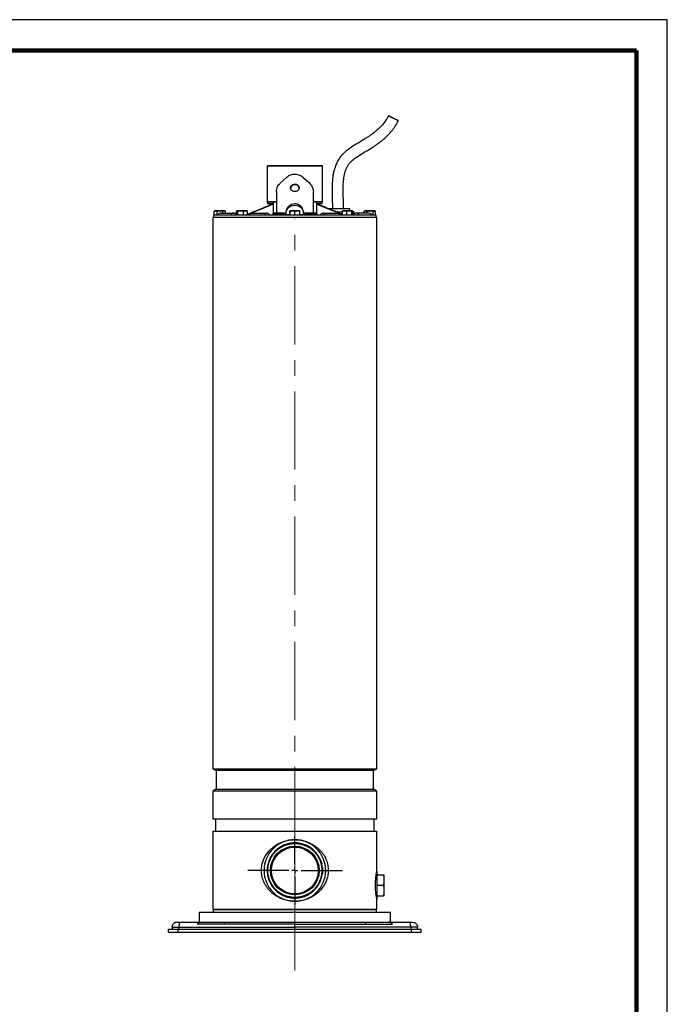
# Model space of a CAD drawing. Units: millimetres. Extents: x -4 to 213, y 0 to 297.
# Drawn here: x 105 to 210, y 137 to 297 of the extents above; entities that cross this region are included whole.
import ezdxf

# ---------------------------------------------------------------- set-up
doc = ezdxf.new("R2010")
doc.units = ezdxf.units.MM
doc.linetypes.add('CENTERX2', pattern=[20.32, 12.7, -2.54, 2.54, -2.54])
doc.layers.add('FORMAT', color=7, linetype='Continuous')

# ---------------------------------------------------------------- blocks, each defined once
blk = doc.blocks.new('SW_CENTERMARKSYMBOL_4')
at = {"layer": 'FORMAT', "color": 0}
for p, q in [((0, 1), (0, 5.5)), ((-1, 0), (-7.64, 0)), ((0, 0), (-0.5, 0)), ((0, 0), (0, 0.5)), ((0, 0), (0, -0.5)), ((0, 0), (0.5, 0)), ((1, 0), (7.75, 0)), ((0, -1), (0, -5.5))]:
    blk.add_line(p, q, dxfattribs=at)

msp = doc.modelspace()

# ---------------------------------------------------------------- linework, layer by layer
at = {"color": 7, "linetype": 'Continuous', "lineweight": 25}
for p, q in [((210, 297), (0, 297)), ((210, 0), (210, 297)), ((210, 292.75), (210, 296.25)), ((145.2312, 273.3424), (145.1306, 273.2417)), ((145.1312, 273.2424), (145.1312, 267.4824)), ((154.0919, 273.2417), (153.9912, 273.3424)), ((154.0912, 267.4824), (154.0912, 273.2424)), ((147.26, 270.5006), (148.26, 271.417)), ((150.9624, 271.417), (151.9624, 270.5006)), ((146.6112, 269.0261), (146.6112, 265.5824)), ((152.6112, 265.5824), (152.6112, 269.0261)), ((145.1306, 267.4831), (145.2312, 267.3824)), ((145.1612, 267.3824), (145.1612, 267.1824)), ((146.1112, 267.3824), (145.1612, 267.3824)), ((145.1612, 267.1824), (146.1112, 267.1824)), ((145.7283, 266.9887), (145.4126, 266.8378)), ((145.7283, 266.9887), (145.4126, 266.8378)), ((145.7612, 267.1824), (145.7612, 266.9925)), ((146.6112, 267.3824), (146.1112, 267.3824)), ((153.1112, 267.3824), (152.6112, 267.3824)), ((153.2941, 267.0551), (153.0832, 267.1024)), ((154.0612, 267.3824), (153.1112, 267.3824)), ((153.1112, 267.1824), (154.0612, 267.1824)), ((153.4612, 266.9925), (153.4612, 267.1824)), ((153.8098, 266.8378), (153.4942, 266.9887)), ((153.9912, 267.3824), (154.0918, 267.4831)), ((154.0612, 267.1824), (154.0612, 267.3824)), ((136.4112, 265.3024), (136.4112, 264.9024)), ((162.8112, 265.3024), (136.4112, 265.3024)), ((136.5378, 265.931), (136.779, 266.0024)), ((136.5378, 265.3024), (136.5378, 265.931)), ((136.6612, 266.0024), (136.5508, 265.9387)), ((136.779, 266.0024), (136.6612, 266.0024)), ((136.779, 266.0024), (137.0203, 265.931)), ((137.482, 266.0024), (136.779, 266.0024)), ((137.0203, 265.931), (137.482, 266.0024)), ((137.0203, 265.3024), (137.0203, 265.931)), ((137.482, 266.0024), (137.9437, 265.931)), ((138.1642, 266.0024), (137.482, 266.0024)), ((137.9437, 265.931), (138.1642, 266.0024)), ((137.9437, 265.6024), (137.9437, 265.931)), ((138.1642, 266.0024), (138.3847, 265.931)), ((138.2612, 266.0024), (138.1642, 266.0024)), ((138.3716, 265.9387), (138.2612, 266.0024)), ((138.3847, 265.6024), (138.3847, 265.931)), ((140.1217, 265.931), (140.2528, 266.0024)), ((140.1217, 265.931), (140.1217, 265.3024)), ((140.2199, 266.0024), (140.1856, 265.9826)), ((140.2528, 266.0024), (140.2199, 266.0024)), ((140.2528, 266.0024), (140.3839, 265.931)), ((140.833, 266.0024), (140.2528, 266.0024)), ((140.3839, 265.931), (140.833, 266.0024)), ((140.3839, 265.3024), (140.3839, 265.931)), ((140.833, 266.0024), (141.2821, 265.931)), ((141.6001, 266.0024), (140.833, 266.0024)), ((141.2821, 265.931), (141.6001, 266.0024)), ((141.2821, 265.3024), (141.2821, 265.931)), ((141.6001, 266.0024), (141.9181, 265.931)), ((141.8199, 266.0024), (141.6001, 266.0024)), ((141.8542, 265.9826), (141.8199, 266.0024)), ((141.9181, 265.931), (141.8523, 265.9668)), ((141.9181, 265.3024), (141.9181, 265.931)), ((145.9566, 265.3024), (145.9566, 265.4024)), ((146.7093, 265.4024), (145.9566, 265.4024)), ((146.1112, 265.5824), (146.1112, 265.4024)), ((146.5559, 265.5824), (146.1112, 265.5824)), ((147.7481, 265.5824), (146.5559, 265.5824)), ((146.7093, 265.4024), (146.7093, 265.3024)), ((146.7543, 265.4024), (146.7093, 265.4024)), ((146.7543, 265.4024), (146.7543, 265.3024)), ((147.8437, 265.4024), (146.7543, 265.4024)), ((148.2112, 265.5824), (147.7481, 265.5824)), ((147.8437, 265.4024), (147.8437, 265.3024)), ((147.8994, 265.4024), (147.8437, 265.4024)), ((147.8994, 265.3024), (147.8994, 265.4024)), ((147.8994, 265.3824), (148.2112, 265.3824)), ((148.2112, 265.5824), (148.2112, 265.8518)), ((148.2112, 265.3824), (148.2112, 265.5824)), ((148.2112, 265.3824), (148.7995, 265.3824)), ((148.7995, 265.931), (148.8115, 266.0024)), ((148.7995, 265.3024), (148.7995, 265.931)), ((148.8115, 266.0024), (148.8235, 265.931)), ((149.2294, 266.0024), (148.8115, 266.0024)), ((148.8235, 265.931), (149.2294, 266.0024)), ((148.8235, 265.931), (148.8235, 265.3024)), ((149.2294, 266.0024), (149.6352, 265.931)), ((150.0291, 266.0024), (149.2294, 266.0024)), ((149.6352, 265.931), (150.0291, 266.0024)), ((149.6352, 265.3024), (149.6352, 265.931)), ((150.0291, 266.0024), (150.4229, 265.931)), ((150.4109, 266.0024), (150.0291, 266.0024)), ((150.4229, 265.931), (150.4109, 266.0024)), ((150.4229, 265.3024), (150.4229, 265.931)), ((150.4229, 265.3824), (151.0112, 265.3824)), ((151.0112, 265.5824), (151.0112, 265.8518)), ((151.4744, 265.5824), (151.0112, 265.5824)), ((151.0112, 265.5824), (151.0112, 265.3824)), ((151.0112, 265.3824), (151.3509, 265.3824)), ((151.3509, 265.3024), (151.3509, 265.4024)), ((152.2933, 265.4024), (151.3509, 265.4024)), ((152.6666, 265.5824), (151.4744, 265.5824)), ((152.2933, 265.4024), (152.2933, 265.3024)), ((153.3243, 265.4024), (152.2933, 265.4024)), ((153.1112, 265.5824), (152.6666, 265.5824)), ((153.1112, 265.4024), (153.1112, 265.5824)), ((153.3243, 265.4024), (153.3243, 265.3024)), ((156.6112, 266.3024), (155.0801, 266.3024)), ((157.3168, 265.7507), (156.4417, 265.7507)), ((158.5112, 266.3024), (156.6112, 266.3024)), ((157.3168, 265.5024), (157.0448, 265.5024)), ((157.3168, 265.931), (157.6518, 266.0024)), ((157.3799, 265.9727), (157.3168, 265.931)), ((157.3168, 265.3024), (157.3168, 265.931)), ((157.4026, 266.0024), (157.3727, 265.9852)), ((157.6518, 266.0024), (157.4026, 266.0024)), ((157.6518, 266.0024), (157.9867, 265.931)), ((158.4296, 266.0024), (157.6518, 266.0024)), ((157.9867, 265.931), (158.4296, 266.0024)), ((157.9867, 265.931), (157.9867, 265.3024)), ((158.4296, 266.0024), (158.8725, 265.931)), ((158.9804, 266.0024), (158.4296, 266.0024)), ((158.5165, 266.0024), (158.5112, 266.3024)), ((158.8725, 265.931), (158.9804, 266.0024)), ((158.8725, 265.3024), (158.8725, 265.931)), ((158.9804, 266.0024), (159.0253, 265.9727)), ((159.0026, 266.0024), (158.9804, 266.0024)), ((159.0325, 265.9852), (159.0026, 266.0024)), ((159.0883, 265.3024), (159.0883, 265.931)), ((159.1008, 265.931), (159.1008, 265.4201)), ((159.5639, 265.6024), (159.4886, 265.5899)), ((160.8378, 265.931), (161.079, 266.0024)), ((160.8378, 265.6024), (160.8378, 265.931)), ((160.9612, 266.0024), (160.8508, 265.9387)), ((161.079, 266.0024), (160.9612, 266.0024)), ((161.079, 266.0024), (161.3203, 265.931)), ((161.782, 266.0024), (161.079, 266.0024)), ((161.3203, 265.931), (161.782, 266.0024)), ((161.3203, 265.6024), (161.3203, 265.931)), ((161.782, 266.0024), (162.2437, 265.931)), ((162.4642, 266.0024), (161.782, 266.0024)), ((162.1485, 265.3024), (162.0527, 265.4064)), ((162.2437, 265.931), (162.4642, 266.0024)), ((162.2437, 265.931), (162.2437, 265.3024)), ((162.4642, 266.0024), (162.6847, 265.931)), ((162.5612, 266.0024), (162.4642, 266.0024)), ((162.6716, 265.9387), (162.5612, 266.0024)), ((162.6847, 265.3024), (162.6847, 265.931)), ((162.8112, 264.9024), (162.8112, 265.3024)), ((136.3112, 264.9024), (136.3112, 175.4601)), ((162.9112, 264.9024), (136.3112, 264.9024)), ((162.9112, 175.4601), (162.9112, 264.9024)), ((136.3112, 175.4601), (136.8614, 175.1424)), ((136.3112, 175.4601), (149.6112, 175.4601)), ((136.8614, 175.1424), (136.8614, 172.1424)), ((149.6112, 175.1424), (136.8614, 175.1424)), ((149.6112, 175.4601), (162.9112, 175.4601)), ((162.361, 175.1424), (149.6112, 175.1424)), ((162.361, 175.1424), (162.9112, 175.4601)), ((162.361, 172.1424), (162.361, 175.1424)), ((136.8614, 172.1424), (136.3112, 171.8248)), ((136.3112, 171.8248), (136.3112, 167.3424)), ((149.6112, 171.8248), (136.3112, 171.8248)), ((136.8614, 172.1424), (149.6112, 172.1424)), ((149.6112, 172.1424), (162.361, 172.1424)), ((162.9112, 171.8248), (149.6112, 171.8248)), ((162.9112, 171.8248), (162.361, 172.1424)), ((162.9112, 167.3424), (162.9112, 171.8248)), ((136.3112, 167.3424), (162.9112, 167.3424)), ((136.7612, 167.3424), (136.7612, 165.3424)), ((162.4612, 165.3424), (162.4612, 167.3424)), ((136.3112, 165.3424), (136.3112, 152.6424)), ((136.3112, 165.3424), (149.6112, 165.3424)), ((149.6112, 165.3424), (162.9112, 165.3424)), ((162.9112, 158.8424), (162.9112, 165.3424)), ((154.1112, 158.9424), (154.0795, 158.4091)), ((154.0858, 159.4202), (154.1112, 158.9424)), ((162.9112, 158.2424), (163.9594, 158.2424)), ((164.1112, 157.3924), (164.1112, 158.2424)), ((164.1112, 155.6924), (164.1112, 157.3924)), ((162.9112, 156.5424), (163.9594, 156.5424)), ((164.1112, 154.8424), (164.1112, 155.6924)), ((162.9112, 154.8424), (163.9594, 154.8424)), ((162.9112, 152.6424), (162.9112, 154.2424)), ((134.1112, 152.1424), (134.1112, 150.5424)), ((165.1112, 152.1424), (134.1112, 152.1424)), ((136.3112, 152.6424), (162.9112, 152.6424)), ((136.3612, 152.5424), (136.3612, 152.1424)), ((149.6112, 152.5424), (136.3612, 152.5424)), ((136.7212, 152.6424), (136.7212, 152.5424)), ((162.8612, 152.5424), (149.6112, 152.5424)), ((162.5012, 152.5424), (162.5012, 152.6424)), ((162.8612, 152.1424), (162.8612, 152.5424)), ((165.1112, 150.5424), (165.1112, 152.1424)), ((130.9865, 150.5424), (134.3248, 150.5424)), ((134.3248, 150.5424), (138.1561, 150.5424)), ((138.1561, 150.5424), (138.1561, 150.2424)), ((138.1561, 150.5424), (161.0663, 150.5424)), ((161.0663, 150.5424), (161.0663, 150.2424)), ((161.0663, 150.5424), (164.8976, 150.5424)), ((164.8976, 150.5424), (168.2359, 150.5424)), ((129.1112, 148.9424), (129.1112, 149.3424)), ((130.6955, 149.3424), (129.1112, 149.3424)), ((129.1112, 148.9424), (130.6955, 148.9424)), ((129.7112, 149.7424), (129.7721, 150.0486)), ((129.7112, 149.7424), (129.7112, 149.3424)), ((130.6955, 148.9424), (130.6955, 149.3424)), ((168.5269, 149.3424), (130.6955, 149.3424)), ((130.6955, 148.9424), (168.5269, 148.9424)), ((130.8202, 149.7424), (130.8202, 149.3424)), ((168.4022, 149.7424), (168.4022, 149.3424)), ((168.5269, 148.9424), (168.5269, 149.3424)), ((170.1112, 149.3424), (168.5269, 149.3424)), ((168.5269, 148.9424), (170.1112, 148.9424)), ((169.5112, 149.3424), (169.5112, 149.7424)), ((170.1112, 148.9424), (170.1112, 149.3424))]:
    msp.add_line(p, q, dxfattribs=at)
at = {"color": 7, "linetype": 'Continuous', "lineweight": 140}
for q in [(5, 292), (205, 5)]:
    msp.add_line((205, 292), q, dxfattribs=at)
at = {"color": 8, "linetype": 'Continuous', "lineweight": 25}
for p, q in [((141.9056, 265.3707), (145.5291, 266.8618)), ((145.4146, 266.8326), (145.5291, 266.8618)), ((145.9283, 267.0551), (145.7281, 266.9802)), ((145.9283, 267.0551), (146.0865, 267.0906)), ((145.9283, 267.0551), (146.1112, 267.0551)), ((153.1112, 267.0551), (153.2941, 267.0551)), ((153.2941, 267.0551), (153.4943, 266.9802)), ((153.6933, 266.8618), (157.3168, 265.3707)), ((153.8079, 266.8326), (153.6933, 266.8618)), ((146.5559, 265.5824), (146.5559, 265.4024)), ((147.7481, 265.5824), (147.7481, 265.4024)), ((151.4744, 265.5824), (151.4744, 265.4024)), ((152.6666, 265.5824), (152.6666, 265.4024))]:
    msp.add_line(p, q, dxfattribs=at)
at = {"color": 7, "linetype": 'Continuous', "lineweight": 25, "flags": 128}
for points in [[(150.3079, 269.6612), (150.2523, 269.8459), (150.1262, 270.013), (149.9444, 270.1356), (149.7264, 270.2004), (149.496, 270.2004), (149.2781, 270.1356), (149.0962, 270.013), (148.9702, 269.8459), (148.9136, 269.6525), (148.9112, 269.6024)], [(148.2112, 265.6919), (148.2463, 265.9617), (148.3499, 266.218), (148.5167, 266.4478), (148.7383, 266.6398), (149.0038, 266.7843), (149.2997, 266.8739), (149.6112, 266.9043), (149.9227, 266.8739), (150.2187, 266.7843), (150.4841, 266.6398), (150.7058, 266.4478), (150.8726, 266.218), (150.9761, 265.9617), (151.0112, 265.6919)], [(153.8266, 160.5173), (153.9698, 160.0615), (153.9788, 160.0261)], [(162.9112, 158.8424), (162.9112, 158.8033), (162.9112, 158.6871), (162.9112, 158.4979), (162.9112, 158.2421), (162.9112, 157.9285), (162.9112, 157.5676), (162.9112, 157.1718), (162.9112, 156.7546), (162.9112, 156.3302), (162.9112, 155.913), (162.9112, 155.5172), (162.9112, 155.1564), (162.9112, 154.8427), (162.9112, 154.5869), (162.9112, 154.3977), (162.9112, 154.2816), (162.9112, 154.2424)]]:
    msp.add_lwpolyline(points, dxfattribs=at)
at = {"color": 7, "linetype": 'Continuous', "lineweight": 25}
for radius in [3.95, 3.8]:
    msp.add_circle((149.6112, 158.9424), radius, dxfattribs=at)
for start, end in [(90, 270), (270, 90)]:
    msp.add_arc((149.6112, 158.9424), 5, start, end, dxfattribs=at)
for points, knots in [([(164.7943, 281.4152), (164.6567, 281.163), (164.3998, 280.6924), (163.9461, 280.1), (163.5529, 279.6635), (163.235, 279.3506), (162.9522, 279.0918), (162.6866, 278.8659), (162.4015, 278.6382), (162.1056, 278.4143), (161.7332, 278.1493), (161.2778, 277.8461), (160.7339, 277.5085), (159.9711, 277.0558), (159.0767, 276.5216), (158.172, 275.8951), (157.455, 275.2722), (156.87, 274.6047), (156.4922, 273.9801), (156.2577, 273.4572), (156.1265, 273.1046), (156.0183, 272.7595), (155.9132, 272.3563), (155.8073, 271.8291), (155.7153, 271.1491), (155.6554, 270.3239), (155.6371, 269.3612), (155.6561, 268.2684), (155.6982, 267.235), (155.7032, 266.5647), (155.7052, 266.3024)], [0, 0, 0, 0, 0.04483525, 0.08368578, 0.11645301, 0.13690584, 0.15371846, 0.17670736, 0.19176776, 0.21120113, 0.23518637, 0.2638712, 0.29758924, 0.33638209, 0.40425495, 0.46237268, 0.50966138, 0.55302617, 0.60071414, 0.62299218, 0.64256927, 0.65954624, 0.67959012, 0.70783135, 0.74386369, 0.78731709, 0.83788589, 0.89528369, 0.95902655, 1, 1, 1, 1]), ([(166.3862, 280.6237), (166.3941, 280.6201), (166.4102, 280.6129), (166.4053, 280.6164), (166.3791, 280.6304), (166.3307, 280.6555), (166.2612, 280.6909), (166.1736, 280.7353), (166.0688, 280.788), (165.9518, 280.8466), (165.8237, 280.9106), (165.6904, 280.9769), (165.5533, 281.045), (165.4189, 281.1116), (165.2883, 281.176), (165.1678, 281.2353), (165.0585, 281.2889), (164.9655, 281.3342), (164.8898, 281.3709), (164.8415, 281.394), (164.8088, 281.4093), (164.7919, 281.4168), (164.7954, 281.4139), (164.822, 281.3997), (164.8703, 281.3747), (164.9398, 281.3392), (165.0274, 281.2949), (165.1322, 281.2422), (165.2492, 281.1835), (165.3774, 281.1196), (165.5106, 281.0532), (165.6477, 280.9852), (165.7822, 280.9186), (165.9127, 280.8541), (166.0332, 280.7948), (166.1425, 280.7413), (166.2355, 280.6959), (166.311, 280.6593), (166.3602, 280.6358), (166.3791, 280.627), (166.3862, 280.6237)], [0, 0, 0, 0, 0.02646261, 0.05369264, 0.08015525, 0.10738528, 0.13384789, 0.16107792, 0.18754054, 0.21477059, 0.2412332, 0.26846322, 0.29492584, 0.32215587, 0.34861848, 0.3758485, 0.40231112, 0.42954116, 0.45600378, 0.48323381, 0.5, 0.52646261, 0.55369264, 0.58015525, 0.60738528, 0.63384789, 0.66107792, 0.68754054, 0.71477059, 0.7412332, 0.76846322, 0.79492584, 0.82215587, 0.84861848, 0.8758485, 0.90231112, 0.92954116, 0.95600378, 0.98323381, 1, 1, 1, 1]), ([(157.506, 266.3024), (157.5001, 266.7077), (157.4879, 267.5533), (157.4425, 268.7574), (157.44, 269.8474), (157.4828, 270.7197), (157.5612, 271.3991), (157.6685, 271.9713), (157.8194, 272.5198), (158.0334, 273.0415), (158.3105, 273.5032), (158.7307, 274.005), (159.4133, 274.5832), (160.3531, 275.1933), (161.3876, 275.8), (162.2461, 276.3237), (162.9559, 276.8057), (163.5599, 277.2511), (164.1749, 277.7608), (164.7816, 278.3369), (165.3545, 278.9727), (165.9261, 279.7295), (166.2417, 280.3111), (166.4067, 280.615)], [0, 0, 0, 0, 0.06620157, 0.13811357, 0.19763923, 0.24535249, 0.28175322, 0.31005849, 0.34094631, 0.37487922, 0.40190122, 0.4285011, 0.48155608, 0.54815362, 0.61356415, 0.68010118, 0.71428085, 0.75498062, 0.80357913, 0.84542296, 0.89207013, 0.94360989, 1, 1, 1, 1]), ([(154.0776, 273.2424), (154.0684, 273.2424), (154.05, 273.2424), (153.9992, 273.2424), (153.9313, 273.2424), (153.8445, 273.2424), (153.7298, 273.2424), (153.5816, 273.2424), (153.3949, 273.2424), (153.1816, 273.2424), (152.9441, 273.2424), (152.6831, 273.2424), (152.4014, 273.2424), (152.0999, 273.2424), (151.7787, 273.2424), (151.4383, 273.2424), (151.0853, 273.2424), (150.7245, 273.2424), (150.3603, 273.2424), (149.99, 273.2424), (149.618, 273.2424), (149.2452, 273.2424), (148.8756, 273.2424), (148.5104, 273.2424), (148.1535, 273.2424), (147.8059, 273.2424), (147.4716, 273.2424), (147.1513, 273.2424), (146.8458, 273.2424), (146.5564, 273.2424), (146.2898, 273.2424), (146.0486, 273.2424), (145.8349, 273.2424), (145.6468, 273.2424), (145.4865, 273.2424), (145.3542, 273.2424), (145.2541, 273.2424), (145.183, 273.2424), (145.1434, 273.2424), (145.1267, 273.2424), (145.1315, 273.2424), (145.1316, 273.2424)], [0, 0, 0, 0, 0.02089768, 0.04179537, 0.06277928, 0.08402959, 0.1053706, 0.13241227, 0.15964169, 0.18668336, 0.21391278, 0.24095445, 0.26818386, 0.29522553, 0.32245495, 0.35027653, 0.37830274, 0.40534441, 0.43257383, 0.4596155, 0.48684492, 0.51388658, 0.541116, 0.56815766, 0.59538708, 0.62242875, 0.64965816, 0.67669982, 0.70392924, 0.73175083, 0.75977703, 0.7868187, 0.81404812, 0.84108979, 0.86831921, 0.89536088, 0.9225903, 0.9479081, 0.97337975, 0.99933356, 1, 1, 1, 1]), ([(145.2327, 273.3424), (145.2332, 273.3424), (145.234, 273.3424), (145.2501, 273.3424), (145.2724, 273.3424), (145.3123, 273.3424), (145.3534, 273.3424), (145.4162, 273.3424), (145.4754, 273.3424), (145.5605, 273.3424), (145.6373, 273.3424), (145.7438, 273.3424), (145.8374, 273.3424), (145.9644, 273.3424), (146.0739, 273.3424), (146.2201, 273.3424), (146.3445, 273.3424), (146.5086, 273.3424), (146.6466, 273.3424), (146.8269, 273.3424), (146.9772, 273.3424), (147.172, 273.3424), (147.3332, 273.3424), (147.5407, 273.3424), (147.7112, 273.3424), (147.9293, 273.3424), (148.1075, 273.3424), (148.3341, 273.3424), (148.5182, 273.3424), (148.7512, 273.3424), (148.9395, 273.3424), (149.1766, 273.3424), (149.415, 273.3424), (149.7023, 273.3424), (149.9893, 273.3424), (150.2746, 273.3424), (150.5571, 273.3424), (150.8355, 273.3424), (151.1086, 273.3424), (151.3753, 273.3424), (151.6345, 273.3424), (151.8849, 273.3424), (152.1256, 273.3424), (152.3554, 273.3424), (152.5735, 273.3424), (152.7788, 273.3424), (152.9705, 273.3424), (153.1478, 273.3424), (153.3098, 273.3424), (153.456, 273.3424), (153.5857, 273.3424), (153.6982, 273.3424), (153.7932, 273.3424), (153.8702, 273.3424), (153.9191, 273.3424), (153.9452, 273.3424), (153.9562, 273.3424), (153.9619, 273.3424), (153.9653, 273.3424), (153.9678, 273.3424), (153.9696, 273.3424), (153.9713, 273.3424), (153.9733, 273.3424), (153.9756, 273.3424), (153.9776, 273.3424), (153.9793, 273.3424), (153.9806, 273.3424), (153.9818, 273.3424), (153.9829, 273.3424), (153.9843, 273.3424), (153.9856, 273.3424), (153.9867, 273.3424), (153.9875, 273.3424), (153.9882, 273.3424), (153.989, 273.3424), (153.9897, 273.3424), (153.9903, 273.3424), (153.9906, 273.3424), (153.9909, 273.3424), (153.9911, 273.3424), (153.9914, 273.3424), (153.9912, 273.3424), (153.9912, 273.3424)], [0, 0, 0, 0, 0.01688807, 0.02730502, 0.04814734, 0.05856429, 0.07940655, 0.08982349, 0.11066582, 0.12108277, 0.14192502, 0.15234197, 0.17318429, 0.18360124, 0.20444349, 0.21486044, 0.23570277, 0.24611972, 0.26696197, 0.27737892, 0.29822124, 0.30863819, 0.32948044, 0.33989739, 0.36073972, 0.37115667, 0.39199892, 0.40241587, 0.42325819, 0.43367514, 0.45451739, 0.46493434, 0.48577666, 0.50661894, 0.52755102, 0.54839334, 0.56923561, 0.59016769, 0.61101001, 0.63185228, 0.65278436, 0.67362669, 0.69446896, 0.71540103, 0.73624335, 0.75708562, 0.77801772, 0.79886005, 0.81970232, 0.84063433, 0.86147665, 0.88231893, 0.90325116, 0.9240935, 0.94493573, 0.95535268, 0.96056063, 0.96316454, 0.96576845, 0.9670704, 0.96837234, 0.96967429, 0.97097624, 0.97309081, 0.97520547, 0.97650742, 0.97780937, 0.97911131, 0.98041326, 0.98171521, 0.98431912, 0.98562107, 0.98692301, 0.98822496, 0.98952691, 0.99213082, 0.99343277, 0.99473471, 0.99603666, 0.99733861, 0.99994252, 1, 1, 1, 1]), ([(154.0896, 273.2424), (154.0901, 273.2424), (154.0925, 273.2424), (154.0842, 273.2424), (154.0776, 273.2424)], [0, 0, 0, 0, 0.20906802, 1, 1, 1, 1]), ([(148.26, 271.417), (148.4297, 271.5461), (148.7691, 271.8044), (149.414, 271.9669), (150.0664, 271.9249), (150.5994, 271.7133), (150.8621, 271.4989), (150.9624, 271.417)], [0, 0, 0, 0, 0.21743355, 0.4349613, 0.6508268, 0.86664347, 1, 1, 1, 1]), ([(146.6112, 269.0261), (146.6164, 269.1363), (146.6269, 269.3596), (146.7166, 269.6977), (146.8689, 270.0303), (147.0567, 270.3008), (147.2051, 270.4467), (147.26, 270.5006)], [0, 0, 0, 0, 0.21367481, 0.43292524, 0.64690208, 0.8693204, 1, 1, 1, 1]), ([(149.6112, 269.0962), (149.6898, 269.1026), (149.847, 269.1154), (150.0563, 269.2158), (150.2157, 269.365), (150.307, 269.5538), (150.3199, 269.7601), (150.2531, 269.9612), (150.1142, 270.134), (149.9187, 270.2579), (149.7398, 270.3036), (149.5582, 270.3125), (149.3753, 270.2845), (149.1662, 270.1802), (149.0068, 270.0211), (148.9154, 269.8262), (148.9025, 269.6189), (148.9693, 269.4227), (149.1082, 269.2582), (149.3037, 269.1433), (149.4825, 269.0998), (149.5861, 269.0969), (149.6112, 269.0962)], [0, 0, 0, 0, 0.05359533, 0.10718761, 0.16085989, 0.21459215, 0.26823965, 0.32178096, 0.37536006, 0.42906651, 0.48278498, 0.49999918, 0.55358511, 0.6071673, 0.66084529, 0.71457798, 0.7682048, 0.82174016, 0.87533942, 0.92905471, 0.98276461, 1, 1, 1, 1]), ([(151.9624, 270.5006), (152.1057, 270.3411), (152.3918, 270.0225), (152.5816, 269.493), (152.6023, 269.1661), (152.6112, 269.0261)], [0, 0, 0, 0, 0.36459717, 0.72794758, 1, 1, 1, 1]), ([(145.4126, 266.8378), (144.7379, 266.56), (143.5724, 266.0801), (142.4083, 265.5979), (141.9181, 265.3948)], [0, 0, 0, 0, 0.57886944, 1, 1, 1, 1]), ([(145.1328, 267.4824), (145.1332, 267.4824), (145.1341, 267.4824), (145.157, 267.4824), (145.198, 267.4824), (145.2639, 267.4824), (145.3602, 267.4824), (145.4948, 267.4824), (145.6604, 267.4824), (145.8544, 267.4824), (146.073, 267.4824), (146.3179, 267.4824), (146.4987, 267.4824), (146.6039, 267.4824), (146.6112, 267.4824)], [0, 0, 0, 0, 0.05830405, 0.13435532, 0.21135243, 0.2886714, 0.38766673, 0.4873494, 0.58919991, 0.6917995, 0.79079483, 0.8904775, 0.992328, 1, 1, 1, 1]), ([(145.5291, 266.8618), (145.6058, 266.8943), (145.7587, 266.9593), (145.8719, 267.0233), (145.9283, 267.0551)], [0, 0, 0, 0, 0.501720958, 1, 1, 1, 1]), ([(146.086, 267.0995), (146.0214, 267.0914), (145.8951, 267.0756), (145.783, 267.0173), (145.7282, 266.9887)], [0, 0, 0, 0, 0.51054034, 1, 1, 1, 1]), ([(146.1112, 267.3824), (146.1112, 267.1739), (146.1112, 266.7565), (146.1112, 266.1181), (146.1112, 265.7224), (146.1112, 265.5824)], [0, 0, 0, 0, 0.39212744, 0.78503272, 1, 1, 1, 1]), ([(151.0112, 265.8518), (150.9959, 265.9881), (150.9652, 266.2608), (150.7258, 266.6349), (150.3727, 266.9258), (149.978, 267.077), (149.5599, 267.1208), (149.1408, 267.0549), (148.7227, 266.8426), (148.4055, 266.5201), (148.2356, 266.1699), (148.2182, 265.9425), (148.2112, 265.8518)], [0, 0, 0, 0, 0.10679976, 0.21358401, 0.32079912, 0.42840258, 0.50000059, 0.60682917, 0.71363806, 0.82094955, 0.92852945, 1, 1, 1, 1]), ([(152.6112, 267.4824), (152.6597, 267.4824), (152.8015, 267.4824), (153.0151, 267.4824), (153.2513, 267.4824), (153.4595, 267.4825), (153.6393, 267.4824), (153.7904, 267.4824), (153.9136, 267.4824), (153.9972, 267.4825), (154.0512, 267.4824), (154.0688, 267.4824), (154.0776, 267.4824)], [0, 0, 0, 0, 0.05711621, 0.16712342, 0.279523, 0.39274924, 0.50199791, 0.61200512, 0.72440469, 0.83763094, 0.91866156, 1, 1, 1, 1]), ([(153.1112, 267.3824), (153.1112, 267.1739), (153.1112, 266.7565), (153.1112, 266.1181), (153.1112, 265.7224), (153.1112, 265.5824)], [0, 0, 0, 0, 0.39212744, 0.78503272, 1, 1, 1, 1]), ([(153.4942, 266.9887), (153.4495, 267.0124), (153.3583, 267.0607), (153.2581, 267.0787), (153.207, 267.0878)], [0, 0, 0, 0, 0.49052027, 1, 1, 1, 1]), ([(153.2941, 267.0551), (153.3505, 267.0233), (153.4638, 266.9593), (153.6166, 266.8943), (153.6933, 266.8618)], [0, 0, 0, 0, 0.49827904, 1, 1, 1, 1]), ([(157.3168, 265.3897), (156.9017, 265.5616), (155.7335, 266.0455), (154.5638, 266.5273), (153.8098, 266.8378)], [0, 0, 0, 0, 0.35534239, 1, 1, 1, 1]), ([(154.0776, 267.4824), (154.081, 267.4824), (154.0894, 267.4824), (154.0894, 267.4824), (154.0894, 267.4824)], [0, 0, 0, 0, 0.41028836, 1, 1, 1, 1]), ([(137.5631, 265.5974), (137.5086, 265.5871), (137.4026, 265.5671), (137.2716, 265.498), (137.1787, 265.4218), (137.1142, 265.3538), (137.0874, 265.3195), (137.074, 265.3024)], [0, 0, 0, 0, 0.27577502, 0.53600505, 0.77379757, 0.88688505, 1, 1, 1, 1]), ([(137.6458, 265.6024), (137.5841, 265.5973), (137.4606, 265.5872), (137.2525, 265.4976), (137.1454, 265.3764), (137.0801, 265.3024)], [0, 0, 0, 0, 0.28056483, 0.56108041, 1, 1, 1, 1]), ([(137.6458, 265.6024), (137.7488, 265.6024), (137.9547, 265.6024), (138.4499, 265.6024), (139.0157, 265.6024), (139.4443, 265.6024), (139.6585, 265.6024)], [0, 0, 0, 0, 0.27997414, 0.55993745, 0.77997548, 1, 1, 1, 1]), ([(139.6585, 265.6024), (139.6072, 265.5973), (139.5044, 265.5872), (139.3314, 265.4976), (139.2423, 265.3764), (139.188, 265.3024)], [0, 0, 0, 0, 0.28056485, 0.56108043, 1, 1, 1, 1]), ([(140.1217, 265.4266), (140.1213, 265.427), (140.0837, 265.4691), (139.9824, 265.5262), (139.8259, 265.5912), (139.7143, 265.5987), (139.6585, 265.6024)], [0, 0, 0, 0, 0.003148666, 0.336325667, 0.668451076, 1, 1, 1, 1]), ([(142.6423, 265.6024), (142.5867, 265.5985), (142.4754, 265.5907), (142.3165, 265.528), (142.1738, 265.4338), (142.1032, 265.3463), (142.0678, 265.3024)], [0, 0, 0, 0, 0.249004179, 0.498466571, 0.748740841, 1, 1, 1, 1]), ([(142.3128, 265.3024), (142.3357, 265.351), (142.3816, 265.4481), (142.493, 265.5702), (142.5857, 265.5902), (142.6423, 265.6024)], [0, 0, 0, 0, 0.280564587, 0.561080252, 1, 1, 1, 1]), ([(142.6423, 265.6024), (143.0567, 265.6024), (143.7969, 265.6024), (144.6057, 265.6024), (144.9616, 265.6024)], [0, 0, 0, 0, 0.55994035, 1, 1, 1, 1]), ([(144.7418, 265.3024), (144.7571, 265.351), (144.7877, 265.4481), (144.862, 265.5702), (144.9239, 265.5902), (144.9616, 265.6024)], [0, 0, 0, 0, 0.28056446, 0.56108017, 1, 1, 1, 1]), ([(145.5361, 265.3024), (145.5078, 265.3384), (145.4463, 265.4166), (145.3183, 265.5112), (145.1819, 265.5699), (145.0573, 265.5981), (144.994, 265.6009), (144.9616, 265.6024)], [0, 0, 0, 0, 0.2018822, 0.43815462, 0.70504422, 0.84922728, 1, 1, 1, 1]), ([(154.2608, 265.6024), (154.2175, 265.5998), (154.1239, 265.5942), (153.9707, 265.5434), (153.8104, 265.4511), (153.7294, 265.3539), (153.6864, 265.3024)], [0, 0, 0, 0, 0.20024358, 0.43290964, 0.69923987, 1, 1, 1, 1]), ([(154.4807, 265.3024), (154.4653, 265.351), (154.4347, 265.4481), (154.3604, 265.5702), (154.2986, 265.5902), (154.2608, 265.6024)], [0, 0, 0, 0, 0.28056446, 0.56108017, 1, 1, 1, 1]), ([(154.2608, 265.6024), (154.7126, 265.6024), (155.5195, 265.6024), (156.256, 265.6024), (156.5802, 265.6024)], [0, 0, 0, 0, 0.55994035, 1, 1, 1, 1]), ([(156.5802, 265.6024), (156.6161, 265.5973), (156.6881, 265.5872), (156.8092, 265.4976), (156.8716, 265.3764), (156.9097, 265.3024)], [0, 0, 0, 0, 0.28056497, 0.56108069, 1, 1, 1, 1]), ([(157.1546, 265.3024), (157.1219, 265.3405), (157.0738, 265.3967), (156.9771, 265.461), (156.902, 265.5025), (156.8252, 265.5374), (156.7514, 265.5651), (156.6832, 265.5861), (156.6465, 265.5936), (156.6283, 265.5974)], [0, 0, 0, 0, 0.281537229, 0.414468253, 0.541420321, 0.662682306, 0.778905893, 0.890969219, 1, 1, 1, 1]), ([(159.4951, 265.5974), (159.4502, 265.5884), (159.3589, 265.5703), (159.2171, 265.5036), (159.1227, 265.448), (159.0894, 265.4114), (159.0883, 265.4103)], [0, 0, 0, 0, 0.31817896, 0.64645349, 0.98919825, 1, 1, 1, 1]), ([(160.0345, 265.3024), (160.0017, 265.351), (159.9362, 265.4481), (159.7771, 265.5702), (159.6447, 265.5902), (159.5639, 265.6024)], [0, 0, 0, 0, 0.28056481, 0.56108039, 1, 1, 1, 1]), ([(161.5766, 265.6024), (161.4737, 265.6024), (161.2677, 265.6024), (160.7725, 265.6024), (160.2067, 265.6024), (159.7782, 265.6024), (159.5639, 265.6024)], [0, 0, 0, 0, 0.27997414, 0.55993745, 0.77997548, 1, 1, 1, 1]), ([(162.1424, 265.3024), (162.103, 265.351), (162.0242, 265.4481), (161.8329, 265.5702), (161.6738, 265.5902), (161.5766, 265.6024)], [0, 0, 0, 0, 0.28056478, 0.56108037, 1, 1, 1, 1]), ([(149.6112, 153.9424), (149.2991, 153.957), (148.6649, 153.9868), (147.7621, 154.2218), (146.9207, 154.5825), (146.1633, 155.0647), (145.4834, 155.6762), (144.9231, 156.3954), (144.4989, 157.2128), (144.2527, 158.0475), (144.1685, 158.8828), (144.2242, 159.6402), (144.3965, 160.3542), (144.6644, 161.0132), (145.0355, 161.6398), (145.522, 162.2394), (146.1255, 162.7875), (146.8555, 163.2673), (147.6886, 163.6384), (148.6201, 163.8926), (149.2754, 163.9255), (149.6112, 163.9424)], [0, 0, 0, 0, 0.05653943, 0.11490245, 0.16882407, 0.22419107, 0.28025661, 0.33801283, 0.39252945, 0.44918431, 0.49581947, 0.54414833, 0.58613574, 0.62919648, 0.67424805, 0.72029348, 0.7720934, 0.825163, 0.88132412, 0.93916582, 1, 1, 1, 1]), ([(153.9298, 160.134), (153.9535, 160.0414), (154.0245, 159.7632), (154.0897, 159.2874), (154.0985, 158.6551), (154.0057, 157.9705), (153.7843, 157.2567), (153.4477, 156.5893), (153.0011, 155.9809), (152.4585, 155.4561), (151.8357, 155.0299), (151.1575, 154.7157), (150.4366, 154.5181), (149.693, 154.4425), (148.9399, 154.4915), (148.2055, 154.6662), (147.5111, 154.9617), (146.8813, 155.3642), (146.3267, 155.8654), (145.8717, 156.4402), (145.5193, 157.0728), (145.3238, 157.609), (145.2005, 158.1184), (145.1326, 158.5919), (145.1236, 159.2237), (145.2166, 159.9167), (145.4412, 160.6374), (145.7868, 161.3164), (146.2374, 161.9221), (146.7882, 162.4485), (147.4139, 162.8709), (148.1079, 163.1852), (148.8381, 163.3768), (149.597, 163.4437), (150.3495, 163.3828), (151.0877, 163.1947), (151.7777, 162.8881), (152.4119, 162.4662), (152.9619, 161.9487), (153.4193, 161.3402), (153.7423, 160.7285), (153.8745, 160.3095), (153.9298, 160.134)], [0, 0, 0, 0, 0.01019787, 0.03062517, 0.05105247, 0.07751336, 0.10397424, 0.13043512, 0.15689601, 0.18412426, 0.21058515, 0.23704603, 0.26350692, 0.2899678, 0.31642868, 0.34365693, 0.37011782, 0.3965787, 0.42303959, 0.44950047, 0.47443267, 0.50000305, 0.51009984, 0.53032407, 0.55088367, 0.57734456, 0.60457282, 0.63103371, 0.65826197, 0.68472286, 0.71195111, 0.738412, 0.76564026, 0.79210115, 0.81932941, 0.8457903, 0.87301855, 0.89947944, 0.9267077, 0.95316859, 0.98039684, 1, 1, 1, 1]), ([(145.389, 157.7774), (145.4162, 157.6857), (145.4705, 157.5024), (145.5573, 157.2795), (145.6539, 157.0609), (145.7398, 156.89), (145.8575, 156.682), (145.9597, 156.5203), (146.0972, 156.3248), (146.2148, 156.174), (146.3707, 155.9929), (146.5026, 155.8543), (146.6755, 155.6894), (146.8203, 155.5644), (147.0086, 155.4173), (147.165, 155.307), (147.3668, 155.1791), (147.5332, 155.0847), (147.7466, 154.9772), (147.9214, 154.8996), (148.1443, 154.8134), (148.3259, 154.7533), (148.5562, 154.6895), (148.7428, 154.6475), (148.9782, 154.6066), (149.1681, 154.5831), (149.4064, 154.5654), (149.5976, 154.5606), (149.8365, 154.5664), (150.0273, 154.5804), (150.2645, 154.6096), (150.453, 154.6422), (150.6861, 154.6945), (150.8705, 154.7455), (151.0974, 154.8204), (151.2759, 154.8892), (151.4944, 154.9859), (151.6653, 155.0719), (151.8733, 155.1896), (152.0349, 155.2919), (152.2303, 155.4295), (152.3811, 155.5471), (152.5621, 155.7032), (152.7007, 155.8351), (152.8655, 156.0081), (152.9905, 156.153), (153.1375, 156.3413), (153.2477, 156.4977), (153.3755, 156.6996), (153.4698, 156.866), (153.5773, 157.0795), (153.6548, 157.2543), (153.7408, 157.4773), (153.8008, 157.6589), (153.8646, 157.8892), (153.9065, 158.0759), (153.9474, 158.3113), (153.9708, 158.5012), (153.9883, 158.7395), (153.993, 158.9307), (153.9872, 159.1696), (153.9731, 159.3604), (153.9439, 159.5967), (153.9033, 159.831), (153.8475, 160.0622), (153.7938, 160.2452), (153.7339, 160.4267), (153.6652, 160.6052), (153.5686, 160.8238), (153.4827, 160.9947), (153.3651, 161.2027), (153.2628, 161.3644), (153.1254, 161.5599), (153.0078, 161.7108), (152.8518, 161.8918), (152.72, 162.0304), (152.547, 162.1953), (152.4023, 162.3204), (152.214, 162.4675), (152.0576, 162.5777), (151.8558, 162.7057), (151.6894, 162.8001), (151.476, 162.9076), (151.3012, 162.9852), (151.0783, 163.0714), (150.8967, 163.1315), (150.6664, 163.1953), (150.4798, 163.2373), (150.2443, 163.2783), (150.0545, 163.3018), (149.8162, 163.3194), (149.625, 163.3242), (149.3861, 163.3185), (149.1953, 163.3045), (148.9581, 163.2753), (148.7696, 163.2426), (148.5364, 163.1904), (148.352, 163.1394), (148.1251, 163.0645), (147.9466, 162.9957), (147.7281, 162.899), (147.5572, 162.813), (147.3493, 162.6953), (147.1877, 162.593), (146.9922, 162.4554), (146.8414, 162.3378), (146.6604, 162.1817), (146.5219, 162.0499), (146.3571, 161.8768), (146.2321, 161.732), (146.085, 161.5436), (145.9749, 161.3872), (145.847, 161.1854), (145.7527, 161.019), (145.6452, 160.8055), (145.5677, 160.6306), (145.4816, 160.4077), (145.4216, 160.2261), (145.3579, 159.9958), (145.316, 159.8091), (145.2751, 159.5737), (145.2517, 159.3838), (145.2341, 159.1455), (145.2294, 158.9543), (145.2353, 158.7154), (145.2494, 158.5246), (145.2785, 158.2883), (145.3111, 158.1008), (145.3523, 157.9154), (145.3768, 157.8234), (145.389, 157.7774)], [0, 0, 0, 0, 0.01042094, 0.02084184, 0.02605021, 0.03647115, 0.04167951, 0.05210042, 0.05730878, 0.06772973, 0.07293809, 0.083359, 0.08856736, 0.0989883, 0.10419667, 0.11461757, 0.11982594, 0.13024688, 0.13545524, 0.14587615, 0.15108451, 0.16150546, 0.16671382, 0.17713473, 0.18234309, 0.19276403, 0.1979724, 0.2083933, 0.21360167, 0.22402261, 0.22923097, 0.23965188, 0.24486024, 0.25528119, 0.26048955, 0.27091046, 0.27611882, 0.28653976, 0.29174813, 0.30216903, 0.3073774, 0.31779834, 0.3230067, 0.33342761, 0.33863597, 0.34905692, 0.35426528, 0.36468619, 0.36989455, 0.38031549, 0.38552386, 0.39594476, 0.40115313, 0.41157407, 0.41678244, 0.42720334, 0.4324117, 0.44283264, 0.44804101, 0.45846192, 0.46367029, 0.47409123, 0.4792996, 0.48962728, 0.49999861, 0.50520698, 0.51041535, 0.52083624, 0.5260446, 0.53646554, 0.54167391, 0.55209483, 0.55730319, 0.56772413, 0.57293249, 0.58335339, 0.58856176, 0.5989827, 0.60419107, 0.61461197, 0.61982034, 0.63024128, 0.63544965, 0.64587055, 0.65107891, 0.66149986, 0.66670822, 0.67712913, 0.68233749, 0.69275843, 0.6979668, 0.7083877, 0.71359607, 0.72401701, 0.72922538, 0.73964628, 0.74485465, 0.75527559, 0.76048395, 0.77090486, 0.77611322, 0.78653416, 0.79174253, 0.80216343, 0.8073718, 0.81779274, 0.82300111, 0.83342201, 0.83863038, 0.84905132, 0.85425968, 0.86468059, 0.86988895, 0.88030989, 0.88551826, 0.89593916, 0.90114753, 0.91156847, 0.91677684, 0.92719774, 0.93240611, 0.94282705, 0.94803541, 0.95845632, 0.96366468, 0.97408562, 0.97929399, 0.98962443, 0.99480946, 1, 1, 1, 1]), ([(149.6112, 163.9424), (149.9233, 163.9278), (150.5575, 163.898), (151.4603, 163.663), (152.3017, 163.3024), (153.0591, 162.8201), (153.739, 162.2086), (154.2993, 161.4894), (154.7235, 160.6721), (154.9697, 159.8374), (155.0539, 159.002), (154.9982, 158.2446), (154.8259, 157.5306), (154.5581, 156.8717), (154.1869, 156.245), (153.7004, 155.6455), (153.097, 155.0973), (152.3669, 154.6175), (151.5338, 154.2465), (150.6023, 153.9922), (149.9471, 153.9593), (149.6112, 153.9424)], [0, 0, 0, 0, 0.05653943, 0.11490245, 0.16882407, 0.22419107, 0.28025661, 0.33801283, 0.39252945, 0.44918431, 0.49581947, 0.54414833, 0.58613574, 0.62919648, 0.67424805, 0.72029348, 0.7720934, 0.825163, 0.88132412, 0.93916582, 1, 1, 1, 1]), ([(162.9112, 154.2424), (162.9073, 154.262), (162.901, 154.293), (162.8643, 154.4912), (162.8274, 154.7091), (162.7857, 154.9902), (162.7461, 155.3141), (162.7124, 155.6781), (162.6828, 156.1712), (162.6766, 156.8054), (162.7166, 157.5106), (162.7863, 158.1194), (162.8616, 158.5864), (162.9057, 158.8145), (162.9098, 158.8353), (162.9112, 158.8424)], [0, 0, 0, 0, 0.098843826, 0.155837254, 0.214527608, 0.270659555, 0.328586945, 0.381842403, 0.436908061, 0.536334069, 0.631031552, 0.727908189, 0.831604249, 0.94228871, 1, 1, 1, 1]), ([(164.1112, 157.3924), (164.1036, 157.5348), (164.0881, 157.8229), (164.0026, 158.1015), (163.9594, 158.2424)], [0, 0, 0, 0, 0.49451074, 1, 1, 1, 1]), ([(163.9594, 158.2424), (164.0018, 158.2424), (164.0875, 158.2424), (164.1033, 158.2424), (164.1112, 158.2424)], [0, 0, 0, 0, 0.49545798, 1, 1, 1, 1]), ([(163.9594, 156.5424), (164.0018, 156.6805), (164.0875, 156.9591), (164.1033, 157.2471), (164.1112, 157.3924)], [0, 0, 0, 0, 0.49545798, 1, 1, 1, 1]), ([(164.1112, 155.6924), (164.1036, 155.8348), (164.0881, 156.1229), (164.0026, 156.4015), (163.9594, 156.5424)], [0, 0, 0, 0, 0.49451074, 1, 1, 1, 1]), ([(163.9594, 154.8424), (164.0018, 154.9805), (164.0875, 155.2591), (164.1033, 155.5471), (164.1112, 155.6924)], [0, 0, 0, 0, 0.495457975, 1, 1, 1, 1]), ([(164.1112, 154.8424), (164.1036, 154.8424), (164.0881, 154.8424), (164.0026, 154.8424), (163.9594, 154.8424)], [0, 0, 0, 0, 0.49451074, 1, 1, 1, 1]), ([(130.5112, 150.5424), (130.5176, 150.5424), (130.5307, 150.5424), (130.6363, 150.5424), (130.7927, 150.5424), (130.9232, 150.5424), (130.9865, 150.5424)], [0, 0, 0, 0, 0.24261796, 0.5, 0.75738204, 1, 1, 1, 1]), ([(130.9865, 150.5424), (130.9621, 150.5273), (130.9133, 150.4972), (130.8586, 150.2829), (130.826, 150.0192), (130.8221, 149.8347), (130.8202, 149.7424)], [0, 0, 0, 0, 0.27965747, 0.55920266, 0.77967329, 1, 1, 1, 1]), ([(133.7855, 150.2424), (133.845, 150.3112), (133.9637, 150.4486), (134.1584, 150.5303), (134.2795, 150.5391), (134.3248, 150.5424)], [0, 0, 0, 0, 0.38597015, 0.77008643, 1, 1, 1, 1]), ([(149.6112, 150.2424), (149.0911, 150.2424), (147.5306, 150.2424), (144.9295, 150.2424), (141.5067, 150.2424), (137.784, 150.2424), (135.1193, 150.2424), (133.7855, 150.2424)], [0, 0, 0, 0, 0.09809161, 0.29429682, 0.4907373, 0.74511193, 1, 1, 1, 1]), ([(149.6112, 149.7424), (149.6112, 149.8441), (149.6112, 150.026), (149.6112, 150.1762), (149.6112, 150.2424)], [0, 0, 0, 0, 0.55934556, 1, 1, 1, 1]), ([(149.6112, 150.2424), (150.1313, 150.2424), (151.6918, 150.2424), (154.2929, 150.2424), (157.7157, 150.2424), (161.4384, 150.2424), (164.1032, 150.2424), (165.4369, 150.2424)], [0, 0, 0, 0, 0.09809161, 0.29429682, 0.4907373, 0.74511193, 1, 1, 1, 1]), ([(165.4369, 150.2424), (165.3774, 150.3112), (165.2588, 150.4486), (165.0641, 150.5303), (164.943, 150.5391), (164.8976, 150.5424)], [0, 0, 0, 0, 0.38597015, 0.77008643, 1, 1, 1, 1]), ([(168.4022, 149.7424), (168.3991, 149.8598), (168.3928, 150.0946), (168.3483, 150.3575), (168.2935, 150.5144), (168.2551, 150.5331), (168.2359, 150.5424)], [0, 0, 0, 0, 0.279657474, 0.559202661, 0.779673292, 1, 1, 1, 1]), ([(168.2359, 150.5424), (168.2993, 150.5424), (168.4298, 150.5424), (168.5861, 150.5424), (168.6918, 150.5424), (168.7049, 150.5424), (168.7112, 150.5424)], [0, 0, 0, 0, 0.24261796, 0.5, 0.75738204, 1, 1, 1, 1])]:
    msp.add_open_spline(points, degree=3, knots=knots, dxfattribs=at)
for points in [[(130.5112, 150.5424), (130.4064, 150.5304), (130.1967, 150.5063), (129.9323, 150.3213), (129.7473, 150.0569), (129.7232, 149.8472), (129.7112, 149.7424)], [(168.7112, 150.5424), (168.816, 150.5304), (169.0257, 150.5063), (169.2901, 150.3213), (169.4751, 150.0569), (169.4992, 149.8472), (169.5112, 149.7424)], [(129.7112, 149.7424), (129.7269, 149.7424), (129.7584, 149.7424), (130.0044, 149.7424), (130.3635, 149.7424), (130.668, 149.7424), (130.8202, 149.7424)], [(130.8202, 149.7424), (132.3681, 149.7424), (135.464, 149.7424), (140.1603, 149.7424), (144.8788, 149.7424), (148.0337, 149.7424), (149.6112, 149.7424)], [(168.4022, 149.7424), (166.8543, 149.7424), (163.7585, 149.7424), (159.0622, 149.7424), (154.3436, 149.7424), (151.1887, 149.7424), (149.6112, 149.7424)], [(169.5112, 149.7424), (169.4955, 149.7424), (169.464, 149.7424), (169.2181, 149.7424), (168.8589, 149.7424), (168.5545, 149.7424), (168.4022, 149.7424)]]:
    msp.add_open_spline(points, degree=3, dxfattribs=at)
at = {"layer": 'FORMAT', "color": 7, "linetype": 'CENTERX2', "lineweight": 18}
msp.add_line((149.6112, 142.7122), (149.6112, 264.7046), dxfattribs=at)

# ---------------------------------------------------------------- block references
at = {"layer": 'FORMAT', "color": 7}
msp.add_blockref('SW_CENTERMARKSYMBOL_4', (149.6112, 158.9424), dxfattribs=at)

doc.saveas('drawing.dxf')
